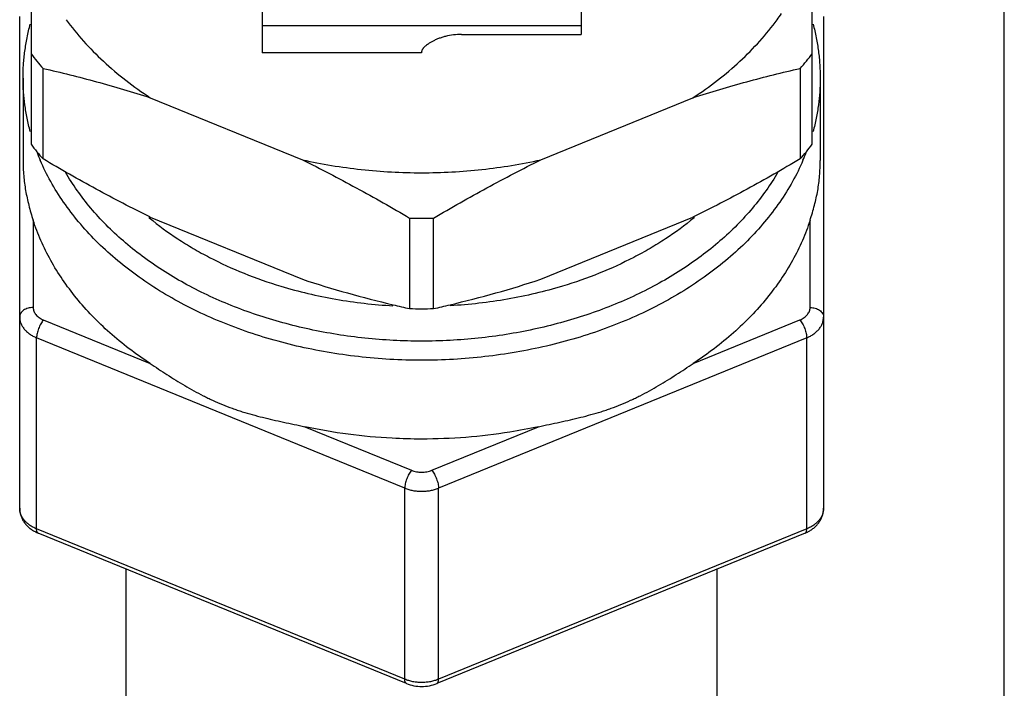
# Model space of a CAD drawing. Units: inches. Extents: x 0 to 221, y 0 to 155.
# Drawn here: x 176 to 178, y 56 to 57 of the extents above; entities that cross this region are included whole.
import ezdxf

# ---------------------------------------------------------------- set-up
doc = ezdxf.new("R2010")
doc.units = ezdxf.units.IN
doc.header["$LTSCALE"] = 1.87
doc.header["$MEASUREMENT"] = 0
doc.layers.get('0').update_dxf_attribs({"linetype": 'CONTINUOUS'})

msp = doc.modelspace()

# ---------------------------------------------------------------- linework, layer by layer
at = {"linetype": 'Continuous'}
for p, q in [((176.5049, 57.7971), (176.5049, 57.1867)), ((176.9774, 57.7971), (176.9774, 57.2141)), ((177.6036, 55.9277), (177.6036, 57.8027)), ((176.163, 57.6286), (176.163, 57.0516)), ((177.3193, 57.0516), (177.3193, 57.6286)), ((176.1461, 56.513), (176.1461, 57.2408)), ((177.3361, 57.2408), (177.3361, 56.513)), ((176.9774, 57.227), (176.5049, 57.227)), ((176.8002, 57.2141), (176.9774, 57.2141)), ((176.7411, 57.1867), (176.5049, 57.1867)), ((176.7411, 57.1888), (176.7411, 57.1867)), ((176.1807, 57.0298), (176.1807, 57.1638)), ((177.3015, 57.1638), (177.3015, 57.0298)), ((176.1511, 57.1491), (176.1511, 57.0277)), ((177.3311, 57.1491), (177.3311, 57.0277)), ((176.3395, 57.1204), (176.5647, 57.0285)), ((176.9176, 57.0285), (177.1428, 57.1204)), ((176.1661, 56.939), (176.1661, 56.81)), ((176.3374, 56.943), (176.3379, 56.9426)), ((176.3389, 56.9439), (176.3394, 56.9435)), ((176.3395, 56.9436), (176.3389, 56.9439)), ((176.3395, 56.9436), (176.3389, 56.9439)), ((176.3395, 56.9436), (176.5647, 56.8517)), ((176.7234, 56.9422), (176.7234, 56.8083)), ((176.7589, 56.8083), (176.7589, 56.9422)), ((176.9176, 56.8517), (177.1428, 56.9436)), ((177.1434, 56.9439), (177.1428, 56.9436)), ((177.1434, 56.9439), (177.1428, 56.9436)), ((177.1434, 56.9439), (177.1429, 56.9435)), ((177.1449, 56.943), (177.1444, 56.9426)), ((177.3161, 56.81), (177.3161, 56.939)), ((176.1811, 56.7916), (176.3392, 56.7271)), ((177.1431, 56.7271), (177.3011, 56.7916)), ((176.1711, 56.4824), (176.1711, 56.7652)), ((176.7161, 56.5427), (176.1711, 56.7652)), ((177.3111, 56.7652), (176.7661, 56.5427)), ((177.3111, 56.4824), (177.3111, 56.7652)), ((176.5681, 56.6336), (176.7261, 56.5691)), ((176.7561, 56.5691), (176.9142, 56.6336)), ((176.7161, 56.2599), (176.7161, 56.5427)), ((176.7661, 56.2599), (176.7661, 56.5427)), ((176.7161, 56.2599), (176.1711, 56.4824)), ((177.3111, 56.4824), (176.7661, 56.2599)), ((176.1736, 56.4761), (176.173, 56.4764)), ((176.7186, 56.2536), (176.1736, 56.4761)), ((177.3087, 56.4761), (176.7637, 56.2536)), ((176.3036, 55.6165), (176.3036, 56.423)), ((177.1786, 55.6165), (177.1786, 56.423))]:
    msp.add_line(p, q, dxfattribs=at)
for centre, radius, start, end in [((176.9516, 57.467), 0.3913, 323.7951, 325.3978), ((176.526, 57.4637), 0.4574, 217.4748, 220.9882), ((176.953, 57.4665), 0.4617, 319.0281, 322.5088), ((176.5293, 57.3325), 0.4617, 217.4912, 220.9719), ((176.9563, 57.3298), 0.4574, 319.0118, 322.5252), ((176.4796, 57.1581), 0.3298, 201.0915, 203.2675), ((177.0037, 57.1576), 0.3286, 336.7288, 338.9122), ((176.7411, 57.8719), 0.9298, 268.9071, 271.0929), ((177.1097, 58.5367), 1.771, 252.0739, 256.5874), ((176.3725, 58.5367), 1.771, 283.4121, 287.9261), ((177.175, 58.7996), 2.0419, 256.5162, 257.2208), ((176.3112, 58.7823), 2.0241, 282.7761, 283.4865), ((176.7411, 57.738), 0.9298, 268.9071, 271.0929), ((176.1935, 56.525), 0.0528, 242.1071, 247.8276), ((177.2885, 56.5255), 0.0534, 292.1964, 297.7234)]:
    msp.add_arc(centre, radius, start, end, dxfattribs=at)
for points, knots in [([(176.1511, 57.1491), (176.1511, 57.1558), (176.1516, 57.1693), (176.1536, 57.1894), (176.1569, 57.2093), (176.16, 57.2225), (176.1617, 57.2291)], [0, 0, 0, 0, 0.248835, 0.498173, 0.748425, 1, 1, 1, 1]), ([(176.2149, 57.2358), (176.2229, 57.2249), (176.2404, 57.2034), (176.2699, 57.1735), (176.3031, 57.1455), (176.327, 57.1285), (176.3395, 57.1204)], [0, 0, 0, 0, 0.238669, 0.484774, 0.73862, 1, 1, 1, 1]), ([(177.1428, 57.1204), (177.1552, 57.1285), (177.1792, 57.1455), (177.2123, 57.1735), (177.2419, 57.2034), (177.2594, 57.2249), (177.2674, 57.2358)], [0, 0, 0, 0, 0.26138, 0.515226, 0.761331, 1, 1, 1, 1]), ([(177.3206, 57.2291), (177.3223, 57.2225), (177.3254, 57.2093), (177.3287, 57.1894), (177.3307, 57.1693), (177.3311, 57.1558), (177.3311, 57.1491)], [0, 0, 0, 0, 0.251575, 0.501827, 0.751165, 1, 1, 1, 1]), ([(176.8002, 57.2141), (176.7962, 57.2141), (176.7882, 57.2136), (176.7785, 57.2118), (176.7712, 57.2097), (176.7661, 57.2079), (176.7614, 57.2059), (176.7571, 57.2038), (176.7533, 57.2016), (176.75, 57.1994), (176.7476, 57.1975), (176.746, 57.1961), (176.7449, 57.1951), (176.744, 57.1941), (176.7432, 57.1932), (176.7426, 57.1923), (176.742, 57.1915), (176.7416, 57.1908), (176.7414, 57.1901), (176.7412, 57.1894), (176.7411, 57.189), (176.7411, 57.1888)], [0, 0, 0, 0, 0.180133, 0.355122, 0.439015, 0.519497, 0.595793, 0.667125, 0.732747, 0.791995, 0.844341, 0.867818, 0.889459, 0.909261, 0.927232, 0.943405, 0.957828, 0.970575, 0.981752, 0.991496, 1, 1, 1, 1]), ([(176.1807, 57.1638), (176.2072, 57.1578), (176.2605, 57.1446), (176.3131, 57.1289), (176.3395, 57.1204)], [0, 0, 0, 0, 0.494476, 1, 1, 1, 1]), ([(177.1428, 57.1204), (177.1692, 57.1289), (177.2218, 57.1446), (177.2751, 57.1578), (177.3015, 57.1638)], [0, 0, 0, 0, 0.505524, 1, 1, 1, 1]), ([(176.1617, 57.0705), (176.16, 57.077), (176.1569, 57.0899), (176.1536, 57.1096), (176.1516, 57.1293), (176.1511, 57.1425), (176.1511, 57.1491)], [0, 0, 0, 0, 0.251919, 0.5022, 0.751379, 1, 1, 1, 1]), ([(177.3311, 57.1491), (177.3311, 57.1425), (177.3307, 57.1293), (177.3287, 57.1096), (177.3254, 57.0899), (177.3223, 57.077), (177.3206, 57.0705)], [0, 0, 0, 0, 0.248621, 0.4978, 0.748081, 1, 1, 1, 1]), ([(176.1511, 57.0277), (176.1511, 57.0201), (176.1516, 57.0087), (176.1532, 56.9938), (176.1548, 56.9829), (176.157, 56.9721), (176.1605, 56.9574), (176.1637, 56.9464), (176.1661, 56.939)], [0, 0, 0, 0, 0.254079, 0.376462, 0.497537, 0.618969, 0.742331, 1, 1, 1, 1]), ([(176.7411, 56.7319), (176.7255, 56.7319), (176.6942, 56.7328), (176.6475, 56.7368), (176.6014, 56.7434), (176.5562, 56.7525), (176.5122, 56.7642), (176.456, 56.7828), (176.4026, 56.8061), (176.3532, 56.8342), (176.319, 56.857), (176.2875, 56.8817), (176.2588, 56.9081), (176.2332, 56.9361), (176.2108, 56.9654), (176.1917, 56.9959), (176.1813, 57.0171), (176.1766, 57.0278)], [0, 0, 0, 0, 0.069957, 0.139726, 0.209037, 0.277692, 0.345501, 0.412272, 0.541982, 0.604727, 0.665911, 0.72548, 0.783416, 0.839743, 0.894531, 0.947896, 1, 1, 1, 1]), ([(176.3389, 56.9439), (176.3121, 56.9571), (176.2589, 56.9848), (176.2067, 57.0145), (176.1807, 57.0298)], [0, 0, 0, 0, 0.497285, 1, 1, 1, 1]), ([(176.5647, 57.0285), (176.579, 57.0253), (176.6079, 57.0198), (176.6519, 57.0138), (176.6964, 57.0102), (176.7411, 57.009), (176.7859, 57.0102), (176.8304, 57.0138), (176.8743, 57.0198), (176.9033, 57.0253), (176.9176, 57.0285)], [0, 0, 0, 0, 0.123725, 0.24858, 0.374123, 0.5, 0.625877, 0.75142, 0.876275, 1, 1, 1, 1]), ([(176.5647, 57.0285), (176.5915, 57.0152), (176.645, 56.9874), (176.6973, 56.9576), (176.7234, 56.9422)], [0, 0, 0, 0, 0.497271, 1, 1, 1, 1]), ([(177.3056, 57.0278), (177.301, 57.0171), (177.2905, 56.9959), (177.2715, 56.9654), (177.2491, 56.9361), (177.2235, 56.9081), (177.1948, 56.8817), (177.1633, 56.857), (177.1291, 56.8342), (177.0796, 56.8061), (177.0263, 56.7828), (176.9701, 56.7642), (176.926, 56.7525), (176.8808, 56.7434), (176.8348, 56.7368), (176.7881, 56.7328), (176.7568, 56.7319), (176.7411, 56.7319)], [0, 0, 0, 0, 0.052104, 0.105469, 0.160257, 0.216584, 0.27452, 0.334089, 0.395273, 0.458018, 0.587728, 0.654499, 0.722308, 0.790963, 0.860274, 0.930043, 1, 1, 1, 1]), ([(176.7589, 56.9422), (176.785, 56.9576), (176.8373, 56.9874), (176.8907, 57.0152), (176.9176, 57.0285)], [0, 0, 0, 0, 0.502729, 1, 1, 1, 1]), ([(177.3015, 57.0298), (177.2755, 57.0145), (177.2234, 56.9848), (177.1702, 56.9571), (177.1434, 56.9439)], [0, 0, 0, 0, 0.502714, 1, 1, 1, 1]), ([(177.3161, 56.939), (177.3185, 56.9464), (177.3218, 56.9574), (177.3253, 56.9721), (177.3275, 56.9829), (177.3291, 56.9938), (177.3307, 57.0087), (177.3311, 57.0201), (177.3311, 57.0277)], [0, 0, 0, 0, 0.257669, 0.38103, 0.50246, 0.623536, 0.745925, 1, 1, 1, 1]), ([(176.7411, 56.7602), (176.7271, 56.7602), (176.6991, 56.761), (176.6573, 56.7642), (176.6159, 56.7697), (176.5753, 56.7773), (176.5355, 56.787), (176.4968, 56.7987), (176.4595, 56.8125), (176.4237, 56.8281), (176.3896, 56.8455), (176.3574, 56.8647), (176.3273, 56.8856), (176.2995, 56.9079), (176.2741, 56.9316), (176.2512, 56.9566), (176.2309, 56.9828), (176.2191, 57.0011), (176.2138, 57.0104)], [0, 0, 0, 0, 0.069046, 0.137946, 0.206458, 0.274406, 0.341631, 0.407972, 0.473275, 0.537409, 0.600259, 0.661734, 0.721766, 0.780316, 0.837372, 0.89296, 0.947137, 1, 1, 1, 1]), ([(177.2685, 57.0104), (177.2631, 57.0011), (177.2514, 56.9828), (177.2311, 56.9566), (177.2082, 56.9316), (177.1828, 56.9079), (177.1549, 56.8856), (177.1248, 56.8647), (177.0927, 56.8455), (177.0586, 56.8281), (177.0228, 56.8125), (176.9855, 56.7987), (176.9468, 56.787), (176.907, 56.7773), (176.8663, 56.7697), (176.825, 56.7642), (176.7832, 56.761), (176.7552, 56.7602), (176.7411, 56.7602)], [0, 0, 0, 0, 0.052863, 0.10704, 0.162628, 0.219685, 0.278234, 0.338266, 0.399742, 0.462592, 0.526726, 0.592029, 0.65837, 0.725595, 0.793543, 0.862054, 0.930954, 1, 1, 1, 1]), ([(176.3392, 56.7271), (176.3286, 56.7341), (176.3081, 56.7485), (176.2795, 56.772), (176.2534, 56.797), (176.23, 56.8233), (176.2094, 56.8508), (176.1918, 56.8793), (176.1772, 56.9086), (176.1694, 56.9288), (176.1661, 56.939)], [0, 0, 0, 0, 0.136293, 0.269211, 0.39868, 0.524795, 0.647707, 0.767646, 0.88496, 1, 1, 1, 1]), ([(176.3379, 56.9426), (176.3514, 56.9315), (176.3728, 56.9158), (176.4031, 56.8971), (176.4354, 56.8793), (176.4784, 56.8597), (176.5143, 56.8471), (176.5328, 56.8415)], [0, 0, 0, 0, 0.237283, 0.359367, 0.483626, 0.738185, 1, 1, 1, 1]), ([(177.1444, 56.9426), (177.1309, 56.9315), (177.1095, 56.9158), (177.0792, 56.8971), (177.0469, 56.8793), (177.0039, 56.8597), (176.9679, 56.8471), (176.9495, 56.8415)], [0, 0, 0, 0, 0.237283, 0.359367, 0.483626, 0.738185, 1, 1, 1, 1]), ([(177.3161, 56.939), (177.3128, 56.9288), (177.3051, 56.9086), (177.2905, 56.8793), (177.2729, 56.8508), (177.2523, 56.8233), (177.2289, 56.797), (177.2028, 56.772), (177.1741, 56.7485), (177.1537, 56.7341), (177.1431, 56.7271)], [0, 0, 0, 0, 0.11504, 0.232354, 0.352293, 0.475205, 0.60132, 0.730789, 0.863707, 1, 1, 1, 1]), ([(176.5328, 56.8415), (176.546, 56.8375), (176.573, 56.8303), (176.6281, 56.819), (176.6704, 56.8142), (176.6987, 56.8126)], [0, 0, 0, 0, 0.246005, 0.495184, 1, 1, 1, 1]), ([(176.9495, 56.8415), (176.9362, 56.8375), (176.9093, 56.8303), (176.8542, 56.819), (176.8119, 56.8142), (176.7835, 56.8126)], [0, 0, 0, 0, 0.246005, 0.495184, 1, 1, 1, 1]), ([(176.1661, 56.81), (176.1648, 56.81), (176.1622, 56.8098), (176.1574, 56.8088), (176.1529, 56.8068), (176.1495, 56.8038), (176.1476, 56.8014), (176.1464, 56.7987), (176.1461, 56.7968), (176.1461, 56.7958)], [0, 0, 0, 0, 0.145038, 0.287598, 0.553884, 0.675733, 0.789465, 0.8967, 1, 1, 1, 1]), ([(176.1661, 56.81), (176.1661, 56.809), (176.1663, 56.8072), (176.1671, 56.8044), (176.1684, 56.8018), (176.1701, 56.7993), (176.1723, 56.797), (176.1749, 56.7949), (176.1779, 56.7931), (176.18, 56.7921), (176.1811, 56.7916)], [0, 0, 0, 0, 0.110533, 0.223104, 0.339099, 0.459782, 0.586044, 0.718314, 0.856563, 1, 1, 1, 1]), ([(177.3011, 56.7916), (177.3023, 56.7921), (177.3044, 56.7931), (177.3074, 56.7949), (177.31, 56.797), (177.3121, 56.7993), (177.3139, 56.8018), (177.3152, 56.8044), (177.316, 56.8072), (177.3161, 56.809), (177.3161, 56.81)], [0, 0, 0, 0, 0.143437, 0.281687, 0.413956, 0.540218, 0.660901, 0.776896, 0.889467, 1, 1, 1, 1]), ([(177.3161, 56.81), (177.3174, 56.81), (177.32, 56.8098), (177.3249, 56.8088), (177.3293, 56.8068), (177.3328, 56.8038), (177.3347, 56.8014), (177.3359, 56.7987), (177.3361, 56.7968), (177.3361, 56.7958)], [0, 0, 0, 0, 0.145038, 0.287598, 0.553884, 0.675733, 0.789465, 0.8967, 1, 1, 1, 1]), ([(176.1461, 56.7958), (176.1461, 56.7943), (176.1464, 56.7912), (176.1477, 56.7866), (176.1499, 56.7822), (176.1528, 56.778), (176.1564, 56.7742), (176.1608, 56.7707), (176.1657, 56.7676), (176.1693, 56.766), (176.1711, 56.7652)], [0, 0, 0, 0, 0.110535, 0.223108, 0.339102, 0.459782, 0.58604, 0.718309, 0.856561, 1, 1, 1, 1]), ([(176.1811, 56.7916), (176.1804, 56.7907), (176.1791, 56.7889), (176.1772, 56.7858), (176.1755, 56.7824), (176.174, 56.7788), (176.1728, 56.7752), (176.1719, 56.7717), (176.1713, 56.7683), (176.1711, 56.7662), (176.1711, 56.7652)], [0, 0, 0, 0, 0.115111, 0.241785, 0.375682, 0.512505, 0.647652, 0.776601, 0.895321, 1, 1, 1, 1]), ([(177.3011, 56.7916), (177.3018, 56.7907), (177.3032, 56.7889), (177.305, 56.7858), (177.3067, 56.7824), (177.3082, 56.7788), (177.3095, 56.7752), (177.3104, 56.7717), (177.311, 56.7683), (177.3111, 56.7662), (177.3111, 56.7652)], [0, 0, 0, 0, 0.115111, 0.241785, 0.375682, 0.512505, 0.647652, 0.776601, 0.895321, 1, 1, 1, 1]), ([(177.3111, 56.7652), (177.313, 56.766), (177.3166, 56.7676), (177.3215, 56.7707), (177.3258, 56.7742), (177.3295, 56.778), (177.3324, 56.7822), (177.3345, 56.7866), (177.3358, 56.7912), (177.3361, 56.7943), (177.3361, 56.7958)], [0, 0, 0, 0, 0.143439, 0.281691, 0.41396, 0.540218, 0.660898, 0.776892, 0.889465, 1, 1, 1, 1]), ([(176.3392, 56.7271), (176.3433, 56.7244), (176.3516, 56.7189), (176.3642, 56.7107), (176.3772, 56.7025), (176.3904, 56.6945), (176.4039, 56.6867), (176.4154, 56.6806), (176.4247, 56.6759), (176.4341, 56.6715), (176.4461, 56.6663), (176.4582, 56.6617), (176.4681, 56.6582), (176.478, 56.655), (176.4905, 56.6514), (176.5057, 56.6474), (176.521, 56.6438), (176.5419, 56.6392), (176.5576, 56.6359), (176.5681, 56.6336)], [0, 0, 0, 0, 0.059267, 0.119762, 0.181171, 0.243202, 0.305611, 0.368194, 0.399501, 0.4308, 0.493366, 0.555887, 0.587129, 0.618359, 0.680867, 0.743629, 0.806826, 0.87059, 1, 1, 1, 1]), ([(176.9142, 56.6336), (176.9247, 56.6359), (176.9404, 56.6392), (176.9613, 56.6438), (176.9766, 56.6474), (176.9918, 56.6514), (177.0043, 56.655), (177.0142, 56.6582), (177.024, 56.6617), (177.0362, 56.6663), (177.0481, 56.6715), (177.0576, 56.6759), (177.0669, 56.6806), (177.0784, 56.6867), (177.0919, 56.6945), (177.1051, 56.7025), (177.118, 56.7107), (177.1307, 56.7189), (177.139, 56.7244), (177.1431, 56.7271)], [0, 0, 0, 0, 0.12941, 0.193174, 0.256371, 0.319132, 0.38164, 0.412871, 0.444114, 0.506633, 0.569197, 0.600496, 0.631803, 0.694388, 0.756798, 0.818829, 0.880239, 0.940733, 1, 1, 1, 1]), ([(176.7411, 56.6153), (176.7265, 56.6153), (176.6685, 56.6168), (176.6106, 56.6244), (176.5681, 56.6336)], [0, 0, 0, 0, 0.251893, 1, 1, 1, 1]), ([(176.9142, 56.6336), (176.9001, 56.6306), (176.843, 56.6198), (176.7848, 56.6153), (176.7411, 56.6153)], [0, 0, 0, 0, 0.247766, 1, 1, 1, 1]), ([(176.7261, 56.5691), (176.7254, 56.5683), (176.7241, 56.5664), (176.7222, 56.5633), (176.7205, 56.5599), (176.719, 56.5563), (176.7178, 56.5527), (176.7169, 56.5492), (176.7163, 56.5458), (176.7161, 56.5437), (176.7161, 56.5427)], [0, 0, 0, 0, 0.115111, 0.241785, 0.375682, 0.512505, 0.647652, 0.776601, 0.895321, 1, 1, 1, 1]), ([(176.7261, 56.5691), (176.7285, 56.5682), (176.7334, 56.5667), (176.7411, 56.566), (176.7489, 56.5667), (176.7538, 56.5682), (176.7561, 56.5691)], [0, 0, 0, 0, 0.245778, 0.5, 0.754222, 1, 1, 1, 1]), ([(176.7561, 56.5691), (176.7568, 56.5683), (176.7582, 56.5664), (176.76, 56.5633), (176.7617, 56.5599), (176.7632, 56.5563), (176.7645, 56.5527), (176.7654, 56.5492), (176.766, 56.5458), (176.7661, 56.5437), (176.7661, 56.5427)], [0, 0, 0, 0, 0.115111, 0.241785, 0.375682, 0.512505, 0.647652, 0.776601, 0.895321, 1, 1, 1, 1]), ([(176.7161, 56.5427), (176.7181, 56.5419), (176.722, 56.5406), (176.7282, 56.5391), (176.7346, 56.5382), (176.7411, 56.5379), (176.7477, 56.5382), (176.7541, 56.5391), (176.7603, 56.5406), (176.7642, 56.5419), (176.7661, 56.5427)], [0, 0, 0, 0, 0.121263, 0.245801, 0.372393, 0.5, 0.627607, 0.754199, 0.878737, 1, 1, 1, 1]), ([(176.1461, 56.513), (176.1461, 56.5112), (176.1464, 56.5076), (176.1476, 56.5024), (176.1496, 56.4973), (176.1523, 56.4926), (176.1557, 56.4883), (176.1596, 56.4845), (176.164, 56.4811), (176.1672, 56.4792), (176.1688, 56.4783)], [0, 0, 0, 0, 0.12355, 0.24686, 0.370434, 0.494525, 0.619156, 0.744734, 0.871641, 1, 1, 1, 1]), ([(176.1711, 56.4824), (176.1693, 56.4831), (176.1657, 56.4848), (176.1608, 56.4878), (176.1564, 56.4913), (176.1528, 56.4952), (176.1499, 56.4993), (176.1477, 56.5037), (176.1464, 56.5083), (176.1461, 56.5114), (176.1461, 56.513)], [0, 0, 0, 0, 0.143439, 0.281691, 0.41396, 0.540218, 0.660898, 0.776892, 0.889465, 1, 1, 1, 1]), ([(177.3361, 56.513), (177.3361, 56.5114), (177.3358, 56.5083), (177.3345, 56.5037), (177.3324, 56.4993), (177.3295, 56.4952), (177.3258, 56.4913), (177.3215, 56.4878), (177.3166, 56.4848), (177.313, 56.4831), (177.3111, 56.4824)], [0, 0, 0, 0, 0.110535, 0.223108, 0.339102, 0.459782, 0.58604, 0.718309, 0.856561, 1, 1, 1, 1]), ([(177.3134, 56.4783), (177.315, 56.4791), (177.3182, 56.4811), (177.3226, 56.4844), (177.3265, 56.4883), (177.3299, 56.4926), (177.3326, 56.4973), (177.3346, 56.5023), (177.3359, 56.5076), (177.3361, 56.5112), (177.3361, 56.513)], [0, 0, 0, 0, 0.128387, 0.255252, 0.380822, 0.505485, 0.62952, 0.753181, 0.87655, 1, 1, 1, 1]), ([(176.173, 56.4764), (176.1727, 56.4766), (176.1723, 56.4771), (176.1719, 56.4779), (176.1715, 56.4789), (176.1712, 56.4804), (176.1711, 56.4817), (176.1711, 56.4824)], [0, 0, 0, 0, 0.186831, 0.293403, 0.410864, 0.681485, 1, 1, 1, 1]), ([(177.3087, 56.4761), (177.3089, 56.4762), (177.3093, 56.4764), (177.3098, 56.4769), (177.3102, 56.4775), (177.3105, 56.4782), (177.3108, 56.4791), (177.3111, 56.4805), (177.3111, 56.4816), (177.3111, 56.4824)], [0, 0, 0, 0, 0.089633, 0.18402, 0.287155, 0.401901, 0.530149, 0.672723, 1, 1, 1, 1]), ([(176.7186, 56.2536), (176.7184, 56.2537), (176.718, 56.2539), (176.7175, 56.2544), (176.7171, 56.255), (176.7167, 56.2557), (176.7165, 56.2566), (176.7162, 56.258), (176.7161, 56.2591), (176.7161, 56.2599)], [0, 0, 0, 0, 0.089633, 0.18402, 0.287155, 0.401901, 0.530149, 0.672723, 1, 1, 1, 1]), ([(176.7661, 56.2599), (176.7642, 56.2591), (176.7603, 56.2577), (176.7541, 56.2562), (176.7477, 56.2553), (176.7411, 56.255), (176.7346, 56.2553), (176.7282, 56.2562), (176.722, 56.2577), (176.7181, 56.2591), (176.7161, 56.2599)], [0, 0, 0, 0, 0.121263, 0.245801, 0.372393, 0.5, 0.627607, 0.754199, 0.878737, 1, 1, 1, 1]), ([(176.7637, 56.2536), (176.7639, 56.2537), (176.7643, 56.2539), (176.7648, 56.2544), (176.7652, 56.255), (176.7655, 56.2557), (176.7658, 56.2566), (176.7661, 56.258), (176.7661, 56.2591), (176.7661, 56.2599)], [0, 0, 0, 0, 0.089633, 0.18402, 0.287155, 0.401901, 0.530149, 0.672723, 1, 1, 1, 1]), ([(176.7186, 56.2536), (176.7221, 56.2522), (176.7296, 56.25), (176.7411, 56.2489), (176.7527, 56.25), (176.7602, 56.2522), (176.7637, 56.2536)], [0, 0, 0, 0, 0.248169, 0.500006, 0.751837, 1, 1, 1, 1])]:
    msp.add_open_spline(points, degree=3, knots=knots, dxfattribs=at)

doc.saveas('drawing.dxf')
